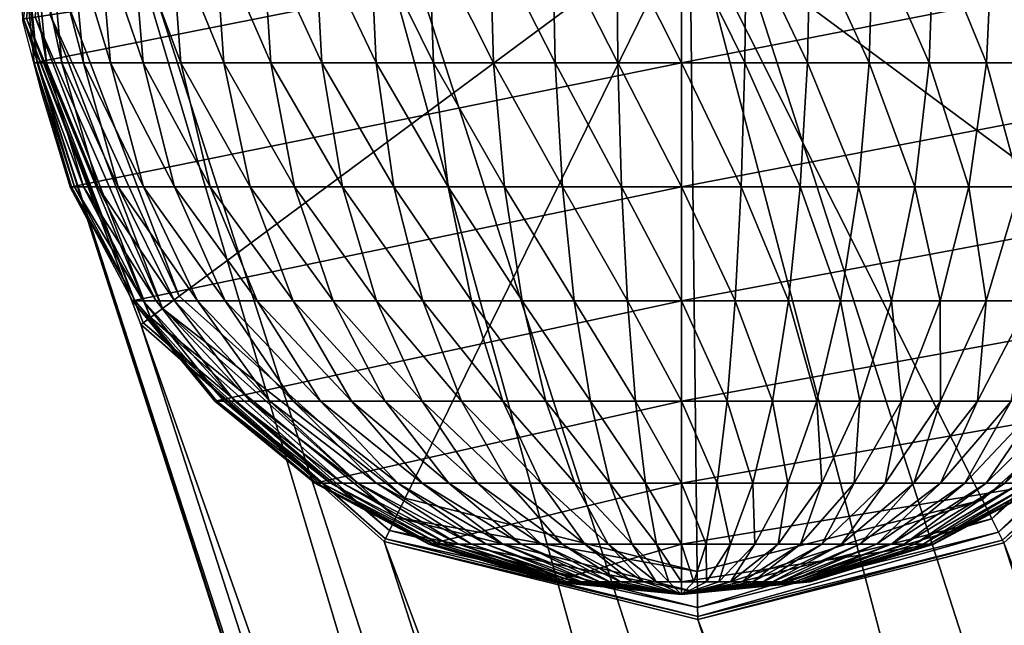
# Model space of a CAD drawing. Units: metres. Extents: x -0.284 to 0.284, y -0.277 to 0.276.
# Drawn here: x -0.257 to -0.241, y 0.225 to 0.235 of the extents above; entities that cross this region are included whole.
import ezdxf

# ---------------------------------------------------------------- set-up
doc = ezdxf.new("R2010")
doc.units = ezdxf.units.M
doc.header["$MEASUREMENT"] = 0
for name, color, linetype in [('72_PROFIM_INSERT', 7, 'Continuous'), ('72_PROFIM_ZOO_D2_ANY', 2, 'Continuous'), ('72_PROFIM_ZOO_D3_CH_STELAZ', 7, 'Continuous'), ('72_PROFIM_ZOO_D3_CH_STOPKI', 7, 'Continuous')]:
    doc.layers.add(name, color=color, linetype=linetype)

# ---------------------------------------------------------------- blocks, each defined once
blk = doc.blocks.new('72_PROFIM_ZOO_D2_CH_H')
at = {"layer": '72_PROFIM_ZOO_D2_ANY'}
blk.add_lwpolyline([(-0.216999, 0.181204), (-0.236088, 0.240412), (-0.237517, 0.24255), (-0.239091, 0.244847), (-0.243791, 0.247355), (-0.246455, 0.24772), (-0.249139, 0.247387), (-0.252443, 0.24561), (-0.253776, 0.244903), (-0.255536, 0.24259), (-0.256726, 0.240483), (-0.257142, 0.238632), (-0.257358, 0.236516), (-0.257312, 0.235157), (-0.256995, 0.233952), (-0.256533, 0.232426), (-0.256254, 0.231906), (-0.247278, 0.20409), (-0.233109, 0.15985), (-0.230891, 0.153167), (-0.228759, 0.146557)], dxfattribs=at)
blk = doc.blocks.new('72_PROFIM_ZOO_D2_CH_H2P')
at = {"layer": '72_PROFIM_ZOO_D2_ANY'}
for p, q in [((-0.257358, 0.236516), (-0.257312, 0.235157)), ((-0.257312, 0.235157), (-0.256995, 0.233952)), ((-0.256995, 0.233952), (-0.256533, 0.232426)), ((-0.256533, 0.232426), (-0.256254, 0.231906)), ((-0.256254, 0.231906), (-0.247278, 0.20409))]:
    blk.add_line(p, q, dxfattribs=at)
blk = doc.blocks.new('72profim_zoo2C4D6AC2030C94E8099F22875857CC39A')
for name in ['72_PROFIM_ZOO_D2_CH_H2P', '72_PROFIM_ZOO_D2_CH_H']:
    blk.add_blockref(name, (0, 0))
blk = doc.blocks.new('72PROFIM_ZOO_D3_CH_STELAZ_H2P')
mesh = blk.add_polyface()
corners = [(-0.209001, 0.162068, 0.423664), (-0.216498, 0.169266, 0.423359), (-0.215474, 0.170058, 0.428164), (-0.215816, 0.169925, 0.433416), (-0.207926, 0.163551, 0.433723), (-0.207564, 0.163665, 0.428471), (-0.217446, 0.168897, 0.437912), (-0.224275, 0.161911, 0.440925), (-0.219293, 0.166217, 0.420101), (-0.217836, 0.137176, 0.513246), (-0.22294, 0.138368, 0.513745), (-0.251393, 0.226635, 0.015065), (-0.24626, 0.225355, 0.015065), (-0.226875, 0.141769, 0.514565), (-0.255377, 0.23018, 0.015065), (-0.228739, 0.146599, 0.51552), (-0.257298, 0.23518, 0.015065), (-0.228105, 0.151753, 0.51639), (-0.256716, 0.240487, 0.015065), (-0.225119, 0.156049, 0.516977), (-0.253765, 0.244888, 0.015065), (-0.220464, 0.158504, 0.517145), (-0.24912, 0.247372, 0.015065), (-0.215208, 0.158554, 0.516857), (-0.243793, 0.247344, 0.015065), (-0.210553, 0.15619, 0.516178), (-0.239112, 0.244831, 0.015065), (-0.207567, 0.151951, 0.515264), (-0.236101, 0.24041, 0.015065), (-0.206933, 0.146809, 0.514324), (-0.235451, 0.235097, 0.015065), (-0.208797, 0.141943, 0.513574), (-0.237311, 0.230117, 0.015065), (-0.212732, 0.138466, 0.513185), (-0.241248, 0.226611, 0.015065)]
mesh.append_faces([[corners[k] for k in face] for face in [(7, 3, 2), (7, 2, 1), (7, 1, 8)]], dxfattribs={"vtx0": -1, "vtx2": -1})
mesh.append_faces([[corners[k] for k in face] for face in [(0, 1, 2), (3, 4, 5), (5, 2, 3), (4, 3, 6), (7, 6, 3), (9, 10, 11), (11, 12, 9), (10, 13, 14), (14, 11, 10), (13, 15, 16), (16, 14, 13), (15, 17, 18), (18, 16, 15), (17, 19, 20), (20, 18, 17), (19, 21, 22), (22, 20, 19), (21, 23, 24), (24, 22, 21), (23, 25, 26), (26, 24, 23), (25, 27, 28), (28, 26, 25), (27, 29, 30), (30, 28, 27), (29, 31, 32), (32, 30, 29), (31, 33, 34), (34, 32, 31), (33, 9, 12), (12, 34, 33)]], dxfattribs={"vtx2": -1})
blk = doc.blocks.new('72PROFIM_ZOO_D3_CH_STOPKI_H')
mesh = blk.add_polyface()
corners = [(-0.253585, 0.232436, 0.009637), (-0.254019, 0.234462, 0.009969), (-0.254718, 0.234462, 0.009381), (-0.254242, 0.232436, 0.009083), (-0.255337, 0.234462, 0.008743), (-0.254826, 0.232436, 0.008482), (-0.255872, 0.234462, 0.008061), (-0.255329, 0.232436, 0.00784), (-0.256316, 0.234462, 0.007343), (-0.255748, 0.232436, 0.007164), (-0.256667, 0.234462, 0.006595), (-0.256078, 0.232436, 0.006459), (-0.256919, 0.234462, 0.005825), (-0.256316, 0.232436, 0.005733), (-0.257072, 0.234462, 0.005039), (-0.257123, 0.234462, 0.004246), (-0.256508, 0.232436, 0.004246), (-0.25646, 0.232436, 0.004993), (-0.254878, 0.23657, 0.009481), (-0.254166, 0.23657, 0.010081), (-0.25551, 0.23657, 0.008831), (-0.256055, 0.23657, 0.008136), (-0.256508, 0.23657, 0.007404), (-0.256865, 0.23657, 0.006641), (-0.257123, 0.23657, 0.005856), (-0.257278, 0.23657, 0.005055), (-0.25733, 0.23657, 0.004246), (-0.257123, 0.234462, 0.000005), (-0.256508, 0.232436, 0.000005), (-0.25733, 0.23657, 0.000005), (-0.256716, 0.240487, 0.010769), (-0.257298, 0.23518, 0.010769), (-0.257298, 0.23518, 0.015065), (-0.255377, 0.23018, 0.015065), (-0.256521, 0.235298, 0.009983), (-0.256861, 0.235246, 0.010033), (-0.256299, 0.24034, 0.010033), (-0.254746, 0.230648, 0.009984), (-0.257103, 0.235209, 0.01018), (-0.256531, 0.240422, 0.01018), (-0.257249, 0.235187, 0.010425), (-0.256669, 0.240471, 0.010425), (-0.255022, 0.230443, 0.010033), (-0.255219, 0.230297, 0.01018), (-0.255337, 0.230209, 0.010425)]
mesh.append_faces([[corners[k] for k in face] for face in [(0, 1, 2), (3, 2, 4), (5, 4, 6), (7, 6, 8), (9, 8, 10), (11, 10, 12), (13, 12, 14), (15, 16, 17), (17, 14, 15), (18, 2, 1), (1, 19, 18), (20, 4, 2), (2, 18, 20), (21, 6, 4), (4, 20, 21), (22, 8, 6), (6, 21, 22), (23, 10, 8), (8, 22, 23), (24, 12, 10), (10, 23, 24), (25, 14, 12), (12, 24, 25), (26, 15, 14), (14, 25, 26), (16, 15, 27), (27, 28, 16), (15, 26, 29), (29, 27, 15), (30, 31, 32), (33, 32, 31), (34, 35, 36), (35, 34, 37), (35, 38, 39), (38, 40, 41), (40, 31, 30), (38, 35, 42), (40, 38, 43), (31, 40, 44)]], dxfattribs={"vtx2": -1})
mesh = blk.add_polyface()
corners = [(-0.250771, 0.228931, 0.009098), (-0.251518, 0.230568, 0.009951), (-0.252226, 0.230568, 0.00955), (-0.251373, 0.228931, 0.008757), (-0.252879, 0.230568, 0.009098), (-0.251929, 0.228931, 0.008372), (-0.253471, 0.230568, 0.008599), (-0.253996, 0.230568, 0.008058), (-0.252879, 0.228931, 0.007488), (-0.252432, 0.228931, 0.007948), (-0.254449, 0.230568, 0.00748), (-0.253264, 0.228931, 0.006997), (-0.254826, 0.230568, 0.006872), (-0.253585, 0.228931, 0.006479), (-0.254166, 0.228931, 0.000005), (-0.25551, 0.230568, 0.000005), (-0.246527, 0.230568, 0.000005), (-0.252072, 0.232436, 0.010585), (-0.250761, 0.230568, 0.010297), (-0.251232, 0.232436, 0.01097), (-0.252859, 0.232436, 0.010139), (-0.253585, 0.232436, 0.009637), (-0.254242, 0.232436, 0.009083), (-0.254826, 0.232436, 0.008482), (-0.256508, 0.232436, 0.000005), (-0.246527, 0.232436, 0.000005), (-0.251522, 0.234462, 0.011384), (-0.250347, 0.232436, 0.01129), (-0.252414, 0.234462, 0.010976), (-0.253249, 0.234462, 0.010502), (-0.254019, 0.234462, 0.009969), (-0.257123, 0.234462, 0.000005), (-0.246527, 0.234462, 0.000005), (-0.25162, 0.23657, 0.011524), (-0.250582, 0.234462, 0.011723), (-0.250661, 0.23657, 0.01187), (-0.252529, 0.23657, 0.011107), (-0.253381, 0.23657, 0.010625), (-0.254166, 0.23657, 0.010081), (-0.25733, 0.23657, 0.000005), (-0.246527, 0.23657, 0.000005), (-0.254746, 0.230648, 0.009984), (-0.256521, 0.235298, 0.009983), (-0.246391, 0.236841, 0.009983), (-0.255022, 0.230443, 0.010033), (-0.251048, 0.22734, 0.009983)]
mesh.append_faces([[corners[k] for k in face] for face in [(41, 42, 43)]])
mesh.append_faces([[corners[k] for k in face] for face in [(0, 1, 2), (3, 2, 4), (5, 4, 6), (7, 8, 9), (9, 6, 7), (10, 11, 8), (8, 7, 10), (12, 13, 11), (14, 15, 16), (17, 1, 18), (18, 19, 17), (20, 2, 1), (1, 17, 20), (21, 4, 2), (2, 20, 21), (22, 6, 4), (4, 21, 22), (23, 7, 6), (15, 24, 25), (26, 19, 27), (28, 17, 19), (19, 26, 28), (29, 20, 17), (17, 28, 29), (30, 21, 20), (20, 29, 30), (24, 31, 32), (33, 26, 34), (34, 35, 33), (36, 28, 26), (26, 33, 36), (37, 29, 28), (28, 36, 37), (38, 30, 29), (29, 37, 38), (31, 39, 40), (44, 41, 45)]], dxfattribs={"vtx2": -1})
mesh = blk.add_polyface()
corners = [(-0.246527, 0.228931, 0.010081), (-0.246527, 0.230568, 0.011107), (-0.247408, 0.230568, 0.011074), (-0.247276, 0.228931, 0.010053), (-0.24828, 0.230568, 0.010976), (-0.248017, 0.228931, 0.009969), (-0.249135, 0.230568, 0.010812), (-0.248745, 0.228931, 0.00983), (-0.249965, 0.230568, 0.010585), (-0.24945, 0.228931, 0.009637), (-0.250761, 0.230568, 0.010297), (-0.250128, 0.228931, 0.009392), (-0.251518, 0.230568, 0.009951), (-0.246527, 0.230568, 0.000005), (-0.246527, 0.228931, 0.000005), (-0.254166, 0.228931, 0.000005), (-0.247505, 0.232436, 0.011833), (-0.246527, 0.232436, 0.01187), (-0.248474, 0.232436, 0.011723), (-0.249424, 0.232436, 0.011542), (-0.250347, 0.232436, 0.01129), (-0.251232, 0.232436, 0.01097), (-0.246527, 0.232436, 0.000005), (-0.25551, 0.230568, 0.000005), (-0.247566, 0.234462, 0.012301), (-0.246527, 0.234462, 0.01234), (-0.248594, 0.234462, 0.012184), (-0.249603, 0.234462, 0.011991), (-0.250582, 0.234462, 0.011723), (-0.251522, 0.234462, 0.011384), (-0.246527, 0.234462, 0.000005), (-0.256508, 0.232436, 0.000005), (-0.247586, 0.23657, 0.012458), (-0.246527, 0.23657, 0.012498), (-0.248635, 0.23657, 0.01234), (-0.249663, 0.23657, 0.012143), (-0.250661, 0.23657, 0.01187), (-0.246527, 0.23657, 0.000005), (-0.257123, 0.234462, 0.000005), (-0.246269, 0.226141, 0.009983), (-0.251048, 0.22734, 0.009983), (-0.246391, 0.236841, 0.009983), (-0.254746, 0.230648, 0.009984)]
mesh.append_faces([[corners[k] for k in face] for face in [(39, 40, 41), (40, 42, 41)]])
mesh.append_faces([[corners[k] for k in face] for face in [(0, 1, 2), (3, 2, 4), (5, 4, 6), (7, 6, 8), (9, 8, 10), (11, 10, 12), (13, 14, 15), (16, 2, 1), (1, 17, 16), (18, 4, 2), (2, 16, 18), (19, 6, 4), (4, 18, 19), (20, 8, 6), (6, 19, 20), (21, 10, 8), (8, 20, 21), (22, 13, 23), (24, 16, 17), (17, 25, 24), (26, 18, 16), (16, 24, 26), (27, 19, 18), (18, 26, 27), (28, 20, 19), (19, 27, 28), (20, 28, 29), (30, 22, 31), (32, 24, 25), (25, 33, 32), (34, 26, 24), (24, 32, 34), (35, 27, 26), (26, 34, 35), (36, 28, 27), (27, 35, 36), (37, 30, 38)]], dxfattribs={"vtx2": -1})
mesh = blk.add_polyface()
corners = [(-0.24309, 0.230568, 0.010585), (-0.243604, 0.228931, 0.009637), (-0.242926, 0.228931, 0.009392), (-0.242293, 0.230568, 0.010297), (-0.24392, 0.230568, 0.010812), (-0.24431, 0.228931, 0.00983), (-0.244775, 0.230568, 0.010976), (-0.245037, 0.228931, 0.009969), (-0.245647, 0.230568, 0.011074), (-0.245778, 0.228931, 0.010053), (-0.246527, 0.230568, 0.011107), (-0.246527, 0.228931, 0.000005), (-0.246527, 0.230568, 0.000005), (-0.237545, 0.230568, 0.000005), (-0.242708, 0.232436, 0.01129), (-0.24363, 0.232436, 0.011542), (-0.24458, 0.232436, 0.011723), (-0.245549, 0.232436, 0.011833), (-0.246527, 0.232436, 0.01187), (-0.246527, 0.232436, 0.000005), (-0.236546, 0.232436, 0.000005), (-0.243451, 0.234462, 0.011991), (-0.242472, 0.234462, 0.011723), (-0.24446, 0.234462, 0.012184), (-0.245489, 0.234462, 0.012301), (-0.246527, 0.234462, 0.01234), (-0.246527, 0.234462, 0.000005), (-0.235932, 0.234462, 0.000005), (-0.243391, 0.23657, 0.012143), (-0.242393, 0.23657, 0.01187), (-0.24442, 0.23657, 0.01234), (-0.245468, 0.23657, 0.012458), (-0.246527, 0.23657, 0.012498), (-0.246527, 0.23657, 0.000005), (-0.235724, 0.23657, 0.000005), (-0.2416, 0.227313, 0.009983), (-0.246269, 0.226141, 0.009983), (-0.246391, 0.236841, 0.009983)]
mesh.append_faces([[corners[k] for k in face] for face in [(35, 36, 37)]])
mesh.append_faces([[corners[k] for k in face] for face in [(0, 1, 2), (2, 3, 0), (4, 5, 1), (1, 0, 4), (6, 7, 5), (5, 4, 6), (7, 6, 8), (9, 8, 10), (11, 12, 13), (14, 0, 3), (15, 4, 0), (0, 14, 15), (16, 6, 4), (4, 15, 16), (17, 8, 6), (6, 16, 17), (18, 10, 8), (8, 17, 18), (12, 19, 20), (21, 15, 14), (14, 22, 21), (23, 16, 15), (15, 21, 23), (24, 17, 16), (16, 23, 24), (25, 18, 17), (17, 24, 25), (19, 26, 27), (28, 21, 22), (22, 29, 28), (30, 23, 21), (21, 28, 30), (31, 24, 23), (23, 30, 31), (32, 25, 24), (24, 31, 32), (26, 33, 34)]], dxfattribs={"vtx2": -1})
mesh = blk.add_polyface()
corners = [(-0.23979, 0.228931, 0.006997), (-0.238605, 0.230568, 0.00748), (-0.239058, 0.230568, 0.008058), (-0.240175, 0.228931, 0.007488), (-0.239584, 0.230568, 0.008599), (-0.240622, 0.228931, 0.007948), (-0.240175, 0.230568, 0.009098), (-0.241126, 0.228931, 0.008372), (-0.240829, 0.230568, 0.00955), (-0.241537, 0.230568, 0.009951), (-0.242283, 0.228931, 0.009098), (-0.241681, 0.228931, 0.008757), (-0.242293, 0.230568, 0.010297), (-0.242926, 0.228931, 0.009392), (-0.237545, 0.230568, 0.000005), (-0.238888, 0.228931, 0.000005), (-0.246527, 0.228931, 0.000005), (-0.23947, 0.232436, 0.009637), (-0.238812, 0.232436, 0.009083), (-0.240195, 0.232436, 0.010139), (-0.240982, 0.232436, 0.010585), (-0.241822, 0.232436, 0.01097), (-0.242708, 0.232436, 0.01129), (-0.236546, 0.232436, 0.000005), (-0.246527, 0.230568, 0.000005), (-0.239805, 0.234462, 0.010502), (-0.239035, 0.234462, 0.009969), (-0.240641, 0.234462, 0.010976), (-0.241532, 0.234462, 0.011384), (-0.242472, 0.234462, 0.011723), (-0.235932, 0.234462, 0.000005), (-0.246527, 0.232436, 0.000005), (-0.239674, 0.23657, 0.010625), (-0.238888, 0.23657, 0.010081), (-0.240525, 0.23657, 0.011107), (-0.241435, 0.23657, 0.011524), (-0.242393, 0.23657, 0.01187), (-0.235724, 0.23657, 0.000005), (-0.246527, 0.234462, 0.000005), (-0.236227, 0.235221, 0.009984), (-0.237942, 0.230584, 0.009984), (-0.246391, 0.236841, 0.009983), (-0.2416, 0.227313, 0.009983)]
mesh.append_faces([[corners[k] for k in face] for face in [(39, 40, 41), (40, 42, 41)]])
mesh.append_faces([[corners[k] for k in face] for face in [(0, 1, 2), (3, 2, 4), (5, 4, 6), (7, 6, 8), (9, 10, 11), (11, 8, 9), (12, 13, 10), (10, 9, 12), (14, 15, 16), (17, 6, 4), (4, 18, 17), (19, 8, 6), (6, 17, 19), (20, 9, 8), (8, 19, 20), (21, 12, 9), (9, 20, 21), (12, 21, 22), (23, 14, 24), (25, 19, 17), (17, 26, 25), (27, 20, 19), (19, 25, 27), (28, 21, 20), (20, 27, 28), (29, 22, 21), (21, 28, 29), (30, 23, 31), (32, 25, 26), (26, 33, 32), (34, 27, 25), (25, 32, 34), (35, 28, 27), (27, 34, 35), (36, 29, 28), (28, 35, 36), (37, 30, 38)]], dxfattribs={"vtx2": -1})
mesh = blk.add_polyface()
corners = [(-0.253264, 0.228931, 0.006997), (-0.254449, 0.230568, 0.00748), (-0.254826, 0.230568, 0.006872), (-0.255123, 0.230568, 0.006238), (-0.253837, 0.228931, 0.00594), (-0.253585, 0.228931, 0.006479), (-0.255337, 0.230568, 0.005585), (-0.254019, 0.228931, 0.005384), (-0.255466, 0.230568, 0.004919), (-0.254129, 0.228931, 0.004818), (-0.25551, 0.230568, 0.004246), (-0.254166, 0.228931, 0.004246), (-0.253471, 0.230568, 0.008599), (-0.254242, 0.232436, 0.009083), (-0.254826, 0.232436, 0.008482), (-0.255329, 0.232436, 0.00784), (-0.253996, 0.230568, 0.008058), (-0.255748, 0.232436, 0.007164), (-0.256078, 0.232436, 0.006459), (-0.256316, 0.232436, 0.005733), (-0.25646, 0.232436, 0.004993), (-0.256508, 0.232436, 0.004246), (-0.254718, 0.234462, 0.009381), (-0.253585, 0.232436, 0.009637), (-0.255337, 0.234462, 0.008743), (-0.255872, 0.234462, 0.008061), (-0.256316, 0.234462, 0.007343), (-0.256667, 0.234462, 0.006595), (-0.256919, 0.234462, 0.005825), (-0.257072, 0.234462, 0.005039), (-0.25551, 0.230568, 0.000005), (-0.254166, 0.228931, 0.000005), (-0.256508, 0.232436, 0.000005), (-0.257298, 0.23518, 0.010769), (-0.255377, 0.23018, 0.010769), (-0.255377, 0.23018, 0.015065), (-0.254746, 0.230648, 0.009984), (-0.255022, 0.230443, 0.010033), (-0.256861, 0.235246, 0.010033), (-0.255219, 0.230297, 0.01018), (-0.257103, 0.235209, 0.01018), (-0.255337, 0.230209, 0.010425), (-0.257249, 0.235187, 0.010425)]
mesh.append_faces([[corners[k] for k in face] for face in [(0, 1, 2), (3, 4, 5), (5, 2, 3), (6, 7, 4), (4, 3, 6), (8, 9, 7), (7, 6, 8), (10, 11, 9), (9, 8, 10), (12, 13, 14), (15, 1, 16), (16, 14, 15), (17, 2, 1), (1, 15, 17), (18, 3, 2), (2, 17, 18), (19, 6, 3), (3, 18, 19), (20, 8, 6), (6, 19, 20), (21, 10, 8), (8, 20, 21), (22, 13, 23), (24, 14, 13), (25, 15, 14), (26, 17, 15), (27, 18, 17), (28, 19, 18), (29, 20, 19), (11, 10, 30), (30, 31, 11), (10, 21, 32), (32, 30, 10), (33, 34, 35), (36, 37, 38), (37, 39, 40), (39, 41, 42), (41, 34, 33)]], dxfattribs={"vtx2": -1})
mesh = blk.add_polyface()
corners = [(-0.250173, 0.226589, 0.005735), (-0.25182, 0.227587, 0.006407), (-0.252072, 0.227587, 0.006), (-0.250347, 0.226589, 0.005454), (-0.252271, 0.227587, 0.005577), (-0.250483, 0.226589, 0.005163), (-0.252414, 0.227587, 0.00514), (-0.250582, 0.226589, 0.004862), (-0.2525, 0.227587, 0.004695), (-0.252529, 0.227587, 0.004246), (-0.250661, 0.226589, 0.004246), (-0.250641, 0.226589, 0.004556), (-0.252432, 0.228931, 0.007948), (-0.251167, 0.227587, 0.007154), (-0.250771, 0.227587, 0.007488), (-0.251929, 0.228931, 0.008372), (-0.252879, 0.228931, 0.007488), (-0.251518, 0.227587, 0.006793), (-0.253264, 0.228931, 0.006997), (-0.253585, 0.228931, 0.006479), (-0.253837, 0.228931, 0.00594), (-0.254019, 0.228931, 0.005384), (-0.254129, 0.228931, 0.004818), (-0.254166, 0.228931, 0.004246), (-0.252226, 0.230568, 0.00955), (-0.251373, 0.228931, 0.008757), (-0.250771, 0.228931, 0.009098), (-0.252879, 0.230568, 0.009098), (-0.253471, 0.230568, 0.008599), (-0.252529, 0.227587, 0.000005), (-0.250661, 0.226589, 0.000005), (-0.254166, 0.228931, 0.000005), (-0.251393, 0.226635, 0.015065), (-0.255377, 0.23018, 0.015065), (-0.255377, 0.23018, 0.010769), (-0.251393, 0.226635, 0.010769), (-0.251048, 0.22734, 0.009983), (-0.251199, 0.227032, 0.010033), (-0.255022, 0.230443, 0.010033), (-0.255219, 0.230297, 0.01018), (-0.251307, 0.226811, 0.01018), (-0.255337, 0.230209, 0.010425), (-0.251372, 0.226679, 0.010425)]
mesh.append_faces([[corners[k] for k in face] for face in [(0, 1, 2), (3, 2, 4), (5, 4, 6), (7, 6, 8), (9, 10, 11), (11, 8, 9), (12, 13, 14), (14, 15, 12), (16, 17, 13), (13, 12, 16), (18, 1, 17), (17, 16, 18), (19, 2, 1), (1, 18, 19), (20, 4, 2), (2, 19, 20), (21, 6, 4), (4, 20, 21), (22, 8, 6), (6, 21, 22), (23, 9, 8), (8, 22, 23), (24, 25, 26), (27, 15, 25), (28, 12, 15), (10, 9, 29), (29, 30, 10), (9, 23, 31), (31, 29, 9), (32, 33, 34), (34, 35, 32), (36, 37, 38), (39, 38, 37), (37, 40, 39), (41, 39, 40), (40, 42, 41), (34, 41, 42), (42, 35, 34)]], dxfattribs={"vtx2": -1})
mesh = blk.add_polyface()
corners = [(-0.24828, 0.225974, 0.00514), (-0.249965, 0.226589, 0.006), (-0.250173, 0.226589, 0.005735), (-0.248386, 0.225974, 0.005005), (-0.250347, 0.226589, 0.005454), (-0.248474, 0.225974, 0.004862), (-0.250483, 0.226589, 0.005163), (-0.248544, 0.225974, 0.004713), (-0.250582, 0.226589, 0.004862), (-0.248594, 0.225974, 0.00456), (-0.250641, 0.226589, 0.004556), (-0.248625, 0.225974, 0.004404), (-0.250661, 0.226589, 0.004246), (-0.250335, 0.227587, 0.00779), (-0.24915, 0.226589, 0.006687), (-0.248824, 0.226589, 0.006872), (-0.249862, 0.227587, 0.008058), (-0.250771, 0.227587, 0.007488), (-0.24945, 0.226589, 0.006479), (-0.251167, 0.227587, 0.007154), (-0.249723, 0.226589, 0.006249), (-0.251518, 0.227587, 0.006793), (-0.25182, 0.227587, 0.006407), (-0.252072, 0.227587, 0.006), (-0.252271, 0.227587, 0.005577), (-0.252414, 0.227587, 0.00514), (-0.2525, 0.227587, 0.004695), (-0.250661, 0.226589, 0.000005), (-0.252529, 0.227587, 0.000005), (-0.246527, 0.227587, 0.000005), (-0.250128, 0.228931, 0.009392), (-0.249356, 0.227587, 0.008289), (-0.248824, 0.227587, 0.008482), (-0.24945, 0.228931, 0.009637), (-0.250771, 0.228931, 0.009098), (-0.251373, 0.228931, 0.008757), (-0.251929, 0.228931, 0.008372), (-0.254166, 0.228931, 0.000005), (-0.246527, 0.228931, 0.000005), (-0.249965, 0.230568, 0.010585), (-0.248745, 0.228931, 0.00983), (-0.250761, 0.230568, 0.010297), (-0.251518, 0.230568, 0.009951), (-0.248635, 0.225974, 0.004246), (-0.24626, 0.225355, 0.015065), (-0.251393, 0.226635, 0.015065), (-0.251393, 0.226635, 0.010769), (-0.251199, 0.227032, 0.010033), (-0.251048, 0.22734, 0.009983), (-0.246269, 0.226141, 0.009983), (-0.251307, 0.226811, 0.01018), (-0.246265, 0.225797, 0.010033), (-0.251372, 0.226679, 0.010425), (-0.246262, 0.225552, 0.01018), (-0.24626, 0.225404, 0.010425)]
mesh.append_faces([[corners[k] for k in face] for face in [(0, 1, 2), (3, 2, 4), (5, 4, 6), (7, 6, 8), (9, 8, 10), (11, 10, 12), (13, 14, 15), (15, 16, 13), (17, 18, 14), (14, 13, 17), (19, 20, 18), (18, 17, 19), (21, 1, 20), (20, 19, 21), (22, 2, 1), (1, 21, 22), (23, 4, 2), (24, 6, 4), (25, 8, 6), (26, 10, 8), (27, 28, 29), (30, 31, 32), (32, 33, 30), (34, 16, 31), (31, 30, 34), (35, 13, 16), (16, 34, 35), (36, 17, 13), (13, 35, 36), (28, 37, 38), (39, 33, 40), (41, 30, 33), (42, 34, 30), (43, 12, 27), (44, 45, 46), (47, 48, 49), (50, 47, 51), (52, 50, 53), (46, 52, 54)]], dxfattribs={"vtx2": -1})
mesh = blk.add_polyface()
corners = [(-0.246527, 0.225974, 0.005856), (-0.246527, 0.226589, 0.007404), (-0.246932, 0.226589, 0.007389), (-0.246734, 0.225974, 0.005848), (-0.247334, 0.226589, 0.007343), (-0.246938, 0.225974, 0.005825), (-0.247727, 0.226589, 0.007268), (-0.247139, 0.225974, 0.005787), (-0.248109, 0.226589, 0.007164), (-0.247334, 0.225974, 0.005733), (-0.248476, 0.226589, 0.007031), (-0.247521, 0.225974, 0.005666), (-0.248824, 0.226589, 0.006872), (-0.247698, 0.225974, 0.005585), (-0.24915, 0.226589, 0.006687), (-0.247864, 0.225974, 0.00549), (-0.24945, 0.226589, 0.006479), (-0.248017, 0.225974, 0.005384), (-0.249723, 0.226589, 0.006249), (-0.248156, 0.225974, 0.005267), (-0.249965, 0.226589, 0.006), (-0.246527, 0.226589, 0.000005), (-0.246527, 0.225974, 0.000005), (-0.248635, 0.225974, 0.000005), (-0.250661, 0.226589, 0.000005), (-0.247115, 0.227587, 0.008809), (-0.246527, 0.227587, 0.008831), (-0.247698, 0.227587, 0.008743), (-0.248269, 0.227587, 0.008633), (-0.248824, 0.227587, 0.008482), (-0.249356, 0.227587, 0.008289), (-0.249862, 0.227587, 0.008058), (-0.246527, 0.227587, 0.000005), (-0.247276, 0.228931, 0.010053), (-0.246527, 0.228931, 0.010081), (-0.248017, 0.228931, 0.009969), (-0.248745, 0.228931, 0.00983), (-0.24945, 0.228931, 0.009637), (-0.246527, 0.228931, 0.000005), (-0.252529, 0.227587, 0.000005), (-0.247408, 0.230568, 0.011074), (-0.24828, 0.230568, 0.010976), (-0.249135, 0.230568, 0.010812), (-0.248635, 0.225974, 0.004246), (-0.246269, 0.226141, 0.009983), (-0.246265, 0.225797, 0.010033), (-0.251199, 0.227032, 0.010033)]
mesh.append_faces([[corners[k] for k in face] for face in [(0, 1, 2), (3, 2, 4), (5, 4, 6), (7, 6, 8), (9, 8, 10), (11, 10, 12), (13, 12, 14), (15, 14, 16), (17, 16, 18), (19, 18, 20), (21, 22, 23), (23, 24, 21), (25, 2, 1), (1, 26, 25), (27, 4, 2), (2, 25, 27), (28, 6, 4), (4, 27, 28), (29, 8, 6), (6, 28, 29), (30, 10, 8), (8, 29, 30), (31, 12, 10), (10, 30, 31), (32, 21, 24), (33, 25, 26), (26, 34, 33), (35, 27, 25), (25, 33, 35), (36, 28, 27), (27, 35, 36), (37, 29, 28), (28, 36, 37), (38, 32, 39), (40, 33, 34), (41, 35, 33), (42, 36, 35), (24, 23, 43), (44, 45, 46)]], dxfattribs={"vtx2": -1})
mesh = blk.add_polyface()
corners = [(-0.244775, 0.225974, 0.00514), (-0.24309, 0.226589, 0.006), (-0.243331, 0.226589, 0.006249), (-0.244898, 0.225974, 0.005267), (-0.243604, 0.226589, 0.006479), (-0.245037, 0.225974, 0.005384), (-0.243904, 0.226589, 0.006687), (-0.24519, 0.225974, 0.00549), (-0.24423, 0.226589, 0.006872), (-0.245356, 0.225974, 0.005585), (-0.244578, 0.226589, 0.007031), (-0.245534, 0.225974, 0.005666), (-0.244945, 0.226589, 0.007164), (-0.245721, 0.225974, 0.005733), (-0.245327, 0.226589, 0.007268), (-0.245915, 0.225974, 0.005787), (-0.245721, 0.226589, 0.007343), (-0.246116, 0.225974, 0.005825), (-0.246122, 0.226589, 0.007389), (-0.246321, 0.225974, 0.005848), (-0.246527, 0.226589, 0.007404), (-0.246527, 0.225974, 0.000005), (-0.246527, 0.226589, 0.000005), (-0.242393, 0.226589, 0.000005), (-0.243193, 0.227587, 0.008058), (-0.243698, 0.227587, 0.008289), (-0.24423, 0.227587, 0.008482), (-0.244785, 0.227587, 0.008633), (-0.245356, 0.227587, 0.008743), (-0.245939, 0.227587, 0.008809), (-0.246527, 0.227587, 0.008831), (-0.246527, 0.227587, 0.000005), (-0.240525, 0.227587, 0.000005), (-0.243604, 0.228931, 0.009637), (-0.242926, 0.228931, 0.009392), (-0.24431, 0.228931, 0.00983), (-0.245037, 0.228931, 0.009969), (-0.245778, 0.228931, 0.010053), (-0.246527, 0.228931, 0.010081), (-0.246527, 0.228931, 0.000005), (-0.238888, 0.228931, 0.000005), (-0.245647, 0.230568, 0.011074), (-0.246527, 0.230568, 0.011107), (-0.246265, 0.225797, 0.010033), (-0.246269, 0.226141, 0.009983), (-0.2416, 0.227313, 0.009983)]
mesh.append_faces([[corners[k] for k in face] for face in [(0, 1, 2), (3, 2, 4), (5, 4, 6), (7, 6, 8), (9, 8, 10), (11, 10, 12), (13, 12, 14), (15, 14, 16), (17, 16, 18), (19, 18, 20), (21, 22, 23), (24, 8, 6), (25, 10, 8), (8, 24, 25), (26, 12, 10), (10, 25, 26), (27, 14, 12), (12, 26, 27), (28, 16, 14), (14, 27, 28), (29, 18, 16), (16, 28, 29), (30, 20, 18), (18, 29, 30), (22, 31, 32), (33, 26, 25), (25, 34, 33), (35, 27, 26), (26, 33, 35), (36, 28, 27), (27, 35, 36), (37, 29, 28), (28, 36, 37), (38, 30, 29), (29, 37, 38), (31, 39, 40), (41, 37, 36), (42, 38, 37), (43, 44, 45)]], dxfattribs={"vtx2": -1})
mesh = blk.add_polyface()
corners = [(-0.242393, 0.226589, 0.004246), (-0.240525, 0.227587, 0.004246), (-0.240554, 0.227587, 0.004695), (-0.242413, 0.226589, 0.004556), (-0.240641, 0.227587, 0.00514), (-0.242472, 0.226589, 0.004862), (-0.240784, 0.227587, 0.005577), (-0.238925, 0.228931, 0.004818), (-0.238888, 0.228931, 0.004246), (-0.239035, 0.228931, 0.005384), (-0.239217, 0.228931, 0.00594), (-0.23947, 0.228931, 0.006479), (-0.240982, 0.227587, 0.006), (-0.23979, 0.228931, 0.006997), (-0.241234, 0.227587, 0.006407), (-0.240175, 0.228931, 0.007488), (-0.241537, 0.227587, 0.006793), (-0.240622, 0.228931, 0.007948), (-0.241888, 0.227587, 0.007154), (-0.241126, 0.228931, 0.008372), (-0.237588, 0.230568, 0.004919), (-0.237717, 0.230568, 0.005585), (-0.237931, 0.230568, 0.006238), (-0.238228, 0.230568, 0.006872), (-0.238605, 0.230568, 0.00748), (-0.239058, 0.230568, 0.008058), (-0.239584, 0.230568, 0.008599), (-0.240175, 0.230568, 0.009098), (-0.240829, 0.230568, 0.00955), (-0.241681, 0.228931, 0.008757), (-0.240525, 0.227587, 0.000005), (-0.238888, 0.228931, 0.000005), (-0.242393, 0.226589, 0.000005), (-0.237311, 0.230117, 0.015065), (-0.241248, 0.226611, 0.015065), (-0.241248, 0.226611, 0.010769), (-0.237311, 0.230117, 0.010769), (-0.241446, 0.227006, 0.010033), (-0.2416, 0.227313, 0.009983), (-0.237942, 0.230584, 0.009984), (-0.237666, 0.23038, 0.010033), (-0.241336, 0.226786, 0.01018), (-0.237469, 0.230233, 0.01018), (-0.24127, 0.226655, 0.010425), (-0.23735, 0.230146, 0.010425)]
mesh.append_faces([[corners[k] for k in face] for face in [(0, 1, 2), (3, 2, 4), (5, 4, 6), (7, 2, 1), (1, 8, 7), (9, 4, 2), (2, 7, 9), (10, 6, 4), (4, 9, 10), (11, 12, 6), (6, 10, 11), (13, 14, 12), (12, 11, 13), (15, 16, 14), (14, 13, 15), (16, 15, 17), (18, 17, 19), (20, 7, 8), (21, 9, 7), (22, 10, 9), (23, 11, 10), (24, 13, 11), (25, 15, 13), (26, 17, 15), (27, 19, 17), (28, 29, 19), (8, 1, 30), (30, 31, 8), (32, 30, 1), (33, 34, 35), (35, 36, 33), (37, 38, 39), (39, 40, 37), (41, 37, 40), (40, 42, 41), (43, 41, 42), (42, 44, 43), (35, 43, 44), (44, 36, 35)]], dxfattribs={"vtx2": -1})
mesh = blk.add_polyface()
corners = [(-0.24442, 0.225974, 0.004246), (-0.242393, 0.226589, 0.004246), (-0.242413, 0.226589, 0.004556), (-0.24443, 0.225974, 0.004404), (-0.242472, 0.226589, 0.004862), (-0.24446, 0.225974, 0.00456), (-0.242571, 0.226589, 0.005163), (-0.24451, 0.225974, 0.004713), (-0.242708, 0.226589, 0.005455), (-0.24458, 0.225974, 0.004862), (-0.242881, 0.226589, 0.005735), (-0.240554, 0.227587, 0.004695), (-0.240641, 0.227587, 0.00514), (-0.240784, 0.227587, 0.005577), (-0.240982, 0.227587, 0.006), (-0.241234, 0.227587, 0.006407), (-0.241537, 0.227587, 0.006793), (-0.24309, 0.226589, 0.006), (-0.241888, 0.227587, 0.007154), (-0.243331, 0.226589, 0.006249), (-0.242283, 0.227587, 0.007488), (-0.243604, 0.226589, 0.006479), (-0.24272, 0.227587, 0.00779), (-0.243904, 0.226589, 0.006687), (-0.243193, 0.227587, 0.008058), (-0.240525, 0.227587, 0.000005), (-0.242393, 0.226589, 0.000005), (-0.246527, 0.226589, 0.000005), (-0.240622, 0.228931, 0.007948), (-0.241126, 0.228931, 0.008372), (-0.241681, 0.228931, 0.008757), (-0.242283, 0.228931, 0.009098), (-0.242926, 0.228931, 0.009392), (-0.243698, 0.227587, 0.008289), (-0.238888, 0.228931, 0.000005), (-0.246527, 0.227587, 0.000005), (-0.240525, 0.227587, 0.004246), (-0.24442, 0.225974, 0.000005), (-0.24626, 0.225355, 0.010769), (-0.241248, 0.226611, 0.010769), (-0.241248, 0.226611, 0.015065), (-0.2416, 0.227313, 0.009983), (-0.241446, 0.227006, 0.010033), (-0.246265, 0.225797, 0.010033), (-0.241336, 0.226786, 0.01018), (-0.246262, 0.225552, 0.01018), (-0.24127, 0.226655, 0.010425), (-0.24626, 0.225404, 0.010425)]
mesh.append_faces([[corners[k] for k in face] for face in [(0, 1, 2), (3, 2, 4), (5, 4, 6), (7, 6, 8), (9, 8, 10), (11, 2, 1), (12, 4, 2), (13, 6, 4), (14, 8, 6), (6, 13, 14), (15, 10, 8), (8, 14, 15), (16, 17, 10), (10, 15, 16), (18, 19, 17), (17, 16, 18), (20, 21, 19), (19, 18, 20), (22, 23, 21), (21, 20, 22), (23, 22, 24), (25, 26, 27), (28, 18, 16), (29, 20, 18), (30, 22, 20), (20, 29, 30), (31, 24, 22), (22, 30, 31), (32, 33, 24), (24, 31, 32), (34, 25, 35), (36, 1, 26), (37, 26, 1), (38, 39, 40), (41, 42, 43), (42, 44, 45), (44, 46, 47), (46, 39, 38)]], dxfattribs={"vtx2": -1})
mesh = blk.add_polyface()
corners = [(-0.246527, 0.225767, 0.004246), (-0.24442, 0.225974, 0.004246), (-0.24443, 0.225974, 0.004404), (-0.24446, 0.225974, 0.00456), (-0.24451, 0.225974, 0.004713), (-0.24458, 0.225974, 0.004862), (-0.244668, 0.225974, 0.005005), (-0.244775, 0.225974, 0.00514), (-0.244898, 0.225974, 0.005267), (-0.245037, 0.225974, 0.005384), (-0.24519, 0.225974, 0.00549), (-0.245356, 0.225974, 0.005585), (-0.245534, 0.225974, 0.005666), (-0.245721, 0.225974, 0.005733), (-0.245915, 0.225974, 0.005787), (-0.246116, 0.225974, 0.005825), (-0.246321, 0.225974, 0.005848), (-0.246527, 0.225767, 0.000005), (-0.246527, 0.225974, 0.000005), (-0.24442, 0.225974, 0.000005), (-0.242413, 0.226589, 0.004556), (-0.242472, 0.226589, 0.004862), (-0.242571, 0.226589, 0.005163), (-0.242708, 0.226589, 0.005455), (-0.242881, 0.226589, 0.005735), (-0.24309, 0.226589, 0.006), (-0.243331, 0.226589, 0.006249), (-0.243604, 0.226589, 0.006479), (-0.243904, 0.226589, 0.006687), (-0.24423, 0.226589, 0.006872), (-0.244578, 0.226589, 0.007031), (-0.244945, 0.226589, 0.007164), (-0.245327, 0.226589, 0.007268), (-0.245721, 0.226589, 0.007343), (-0.246122, 0.226589, 0.007389), (-0.246527, 0.226589, 0.007404), (-0.246527, 0.225974, 0.005856), (-0.242393, 0.226589, 0.000005), (-0.242393, 0.226589, 0.004246), (-0.246262, 0.225552, 0.01018), (-0.246265, 0.225797, 0.010033), (-0.241446, 0.227006, 0.010033), (-0.24626, 0.225404, 0.010425), (-0.241336, 0.226786, 0.01018)]
mesh.append_faces([[corners[k] for k in face] for face in [(0, 1, 2), (0, 2, 3), (0, 3, 4), (0, 4, 5), (0, 5, 6), (0, 6, 7), (0, 7, 8), (0, 8, 9), (0, 9, 10), (0, 10, 11), (0, 11, 12), (0, 12, 13), (0, 13, 14), (0, 14, 15), (0, 15, 16), (17, 18, 19)]])
mesh.append_faces([[corners[k] for k in face] for face in [(20, 2, 1), (21, 3, 2), (22, 4, 3), (23, 5, 4), (24, 6, 5), (25, 7, 6), (6, 24, 25), (26, 8, 7), (27, 9, 8), (28, 10, 9), (29, 11, 10), (30, 12, 11), (31, 13, 12), (32, 14, 13), (33, 15, 14), (34, 16, 15), (35, 36, 16), (37, 19, 18), (17, 19, 1), (38, 1, 19), (39, 40, 41), (42, 39, 43)]], dxfattribs={"vtx2": -1})
mesh = blk.add_polyface()
corners = [(-0.246527, 0.225767, 0.004246), (-0.246321, 0.225974, 0.005848), (-0.246527, 0.225974, 0.005856), (-0.246734, 0.225974, 0.005848), (-0.246938, 0.225974, 0.005825), (-0.247139, 0.225974, 0.005787), (-0.247334, 0.225974, 0.005733), (-0.247521, 0.225974, 0.005666), (-0.247698, 0.225974, 0.005585), (-0.247864, 0.225974, 0.00549), (-0.248017, 0.225974, 0.005384), (-0.248156, 0.225974, 0.005267), (-0.24828, 0.225974, 0.00514), (-0.248386, 0.225974, 0.005005), (-0.248474, 0.225974, 0.004862), (-0.248544, 0.225974, 0.004713), (-0.248594, 0.225974, 0.00456), (-0.248625, 0.225974, 0.004404), (-0.248635, 0.225974, 0.004246), (-0.246527, 0.225767, 0.000005), (-0.248635, 0.225974, 0.000005), (-0.246527, 0.225974, 0.000005), (-0.246932, 0.226589, 0.007389), (-0.247334, 0.226589, 0.007343), (-0.247727, 0.226589, 0.007268), (-0.248109, 0.226589, 0.007164), (-0.248476, 0.226589, 0.007031), (-0.248824, 0.226589, 0.006872), (-0.24915, 0.226589, 0.006687), (-0.24945, 0.226589, 0.006479), (-0.249723, 0.226589, 0.006249), (-0.249965, 0.226589, 0.006), (-0.250173, 0.226589, 0.005735), (-0.250347, 0.226589, 0.005454), (-0.250483, 0.226589, 0.005163), (-0.250582, 0.226589, 0.004862), (-0.250641, 0.226589, 0.004556), (-0.250661, 0.226589, 0.004246), (-0.246265, 0.225797, 0.010033), (-0.246262, 0.225552, 0.01018), (-0.251307, 0.226811, 0.01018), (-0.24626, 0.225404, 0.010425), (-0.251372, 0.226679, 0.010425)]
mesh.append_faces([[corners[k] for k in face] for face in [(0, 1, 2), (0, 2, 3), (0, 3, 4), (0, 4, 5), (0, 5, 6), (0, 6, 7), (0, 7, 8), (0, 8, 9), (0, 9, 10), (0, 10, 11), (0, 11, 12), (0, 12, 13), (0, 13, 14), (0, 14, 15), (0, 15, 16), (0, 16, 17), (0, 17, 18), (19, 20, 21)]])
mesh.append_faces([[corners[k] for k in face] for face in [(22, 3, 2), (23, 4, 3), (24, 5, 4), (25, 6, 5), (26, 7, 6), (27, 8, 7), (28, 9, 8), (29, 10, 9), (30, 11, 10), (31, 12, 11), (32, 13, 12), (33, 14, 13), (34, 15, 14), (35, 16, 15), (36, 17, 16), (37, 18, 17), (0, 18, 20), (20, 19, 0), (38, 39, 40), (39, 41, 42)]], dxfattribs={"vtx2": -1})
mesh = blk.add_polyface()
corners = [(-0.249198, -0.254784, 0.004246), (-0.247339, -0.254992, 0.005005), (-0.247251, -0.254992, 0.004862), (-0.247446, -0.254992, 0.00514), (-0.247569, -0.254992, 0.005267), (-0.247708, -0.254992, 0.005384), (-0.247861, -0.254992, 0.00549), (-0.248027, -0.254992, 0.005585), (-0.248205, -0.254992, 0.005666), (-0.248392, -0.254992, 0.005733), (-0.248586, -0.254992, 0.005787), (-0.248787, -0.254992, 0.005825), (-0.248992, -0.254992, 0.005848), (-0.249198, -0.254992, 0.005856), (-0.249405, -0.254992, 0.005848), (-0.249609, -0.254992, 0.005825), (-0.24981, -0.254992, 0.005787), (-0.250005, -0.254992, 0.005733), (-0.250192, -0.254992, 0.005666), (-0.250369, -0.254992, 0.005585), (-0.250535, -0.254992, 0.00549), (-0.250688, -0.254992, 0.005384), (-0.250827, -0.254992, 0.005267), (-0.250951, -0.254992, 0.00514), (-0.251057, -0.254992, 0.005005), (-0.251145, -0.254992, 0.004862), (-0.251215, -0.254992, 0.004713), (-0.251265, -0.254992, 0.00456), (-0.251296, -0.254992, 0.004404), (-0.251306, -0.254992, 0.004246), (-0.249198, -0.254784, 0.000005), (-0.249198, -0.254992, 0.000005), (-0.251306, -0.254992, 0.000005), (-0.247091, -0.254992, 0.000005), (-0.247091, -0.254992, 0.004246), (-0.24442, 0.225974, 0.004246), (-0.246527, 0.225767, 0.004246), (-0.246527, 0.225767, 0.000005), (-0.251393, 0.226635, 0.010769), (-0.24626, 0.225355, 0.010769), (-0.24626, 0.225355, 0.015065), (-0.241248, 0.226611, 0.015065), (-0.24626, 0.225404, 0.010425), (-0.24127, 0.226655, 0.010425)]
mesh.append_faces([[corners[k] for k in face] for face in [(0, 1, 2), (0, 3, 1), (0, 4, 3), (0, 5, 4), (0, 6, 5), (0, 7, 6), (0, 8, 7), (0, 9, 8), (0, 10, 9), (0, 11, 10), (0, 12, 11), (0, 13, 12), (0, 14, 13), (0, 15, 14), (0, 16, 15), (0, 17, 16), (0, 18, 17), (0, 19, 18), (0, 20, 19), (0, 21, 20), (0, 22, 21), (0, 23, 22), (0, 24, 23), (0, 25, 24), (0, 26, 25), (0, 27, 26), (0, 28, 27), (0, 29, 28), (30, 31, 32), (30, 33, 31)]])
mesh.append_faces([[corners[k] for k in face] for face in [(29, 0, 30), (30, 32, 29), (0, 34, 33), (33, 30, 0), (35, 36, 37), (38, 39, 40), (41, 40, 39), (42, 39, 38), (39, 42, 43)]], dxfattribs={"vtx2": -1})
blk = doc.blocks.new('d3890f4f-4ded-45bd-93e1-d33c1794e666')
at = {"color": 7}
blk.add_blockref('72profim_zoo2C4D6AC2030C94E8099F22875857CC39A', (0, 0), dxfattribs=at)
at = {"layer": '72_PROFIM_ZOO_D3_CH_STELAZ', "color": 0}
blk.add_blockref('72PROFIM_ZOO_D3_CH_STELAZ_H2P', (0, 0), dxfattribs=at)
at = {"layer": '72_PROFIM_ZOO_D3_CH_STOPKI', "color": 0}
blk.add_blockref('72PROFIM_ZOO_D3_CH_STOPKI_H', (0, 0), dxfattribs=at)

msp = doc.modelspace()

# ---------------------------------------------------------------- block references
at = {"layer": '72_PROFIM_INSERT'}
msp.add_blockref('d3890f4f-4ded-45bd-93e1-d33c1794e666', (0, 0), dxfattribs=at)

doc.saveas('drawing.dxf')
